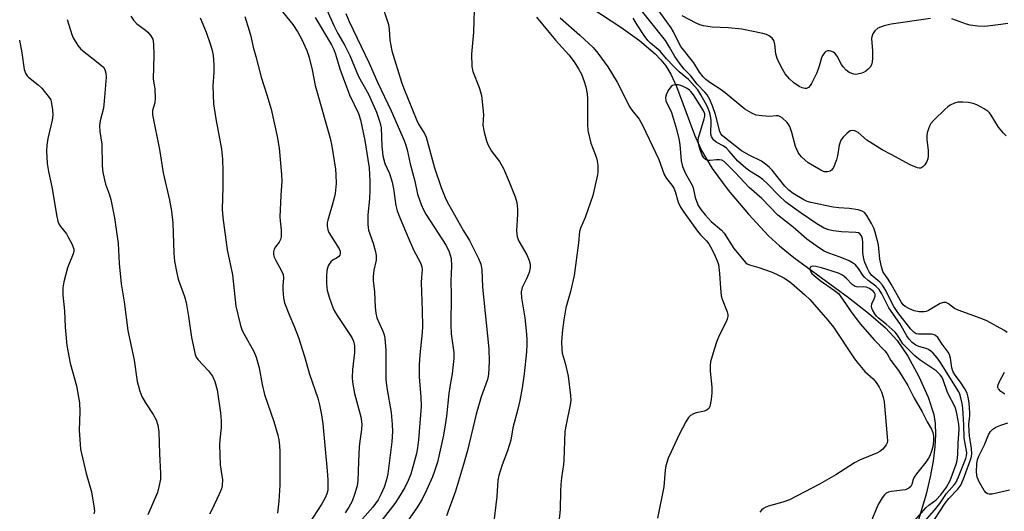
# Model space of a CAD drawing. Units: inches. Extents: x 1177771 to 1183771, y 561457 to 565457.
# Drawn here: x 1177986 to 1178274, y 563643 to 563786 of the extents above; entities that cross this region are included whole.
import ezdxf

# ---------------------------------------------------------------- set-up
doc = ezdxf.new("R2010")
doc.units = ezdxf.units.IN
doc.header["$MEASUREMENT"] = 0
doc.layers.add('HYDRO-Single Line Stream', color=4, linetype='Continuous')
doc.layers.add('Undefined', color=1, linetype='Continuous')

msp = doc.modelspace()

# ---------------------------------------------------------------- linework, layer by layer
at = {"layer": 'HYDRO-Single Line Stream'}
msp.add_lwpolyline([(1178147.96, 563793.23), (1178161.74, 563784.09), (1178167.18, 563780.21), (1178171.8, 563776.33), (1178173.49, 563774.6), (1178174.87, 563772.88), (1178176.36, 563770.39), (1178178.01, 563766.83), (1178183.27, 563752.78), (1178185.27, 563748.2), (1178188.45, 563742.94), (1178193.09, 563736.63), (1178198.97, 563729.61), (1178204.85, 563723.34), (1178208.02, 563720.46), (1178212.24, 563717.06), (1178228.2, 563705.37), (1178234.05, 563700.85), (1178238.94, 563696.58), (1178242.33, 563692.91), (1178245.44, 563688.34), (1178248.72, 563682.36), (1178251.39, 563676.36), (1178253.03, 563671.36), (1178253.47, 563668.67), (1178253.58, 563665.45), (1178253.37, 563661.85), (1178252.83, 563657.72), (1178251.99, 563653.16), (1178250.8, 563648.1), (1178247.55, 563637.08)], dxfattribs=at)
at = {"layer": 'Undefined'}
for points, elevation in [([(1178074.16, 563793.33), (1178078.18, 563784.43), (1178079.29, 563782.23), (1178081.27, 563778.74), (1178082.78, 563775.87), (1178085.31, 563769.78), (1178088.16, 563764.64), (1178090.56, 563759.33), (1178091.49, 563756.5), (1178091.9, 563754.77), (1178092.09, 563749.42), (1178092.36, 563746.6), (1178092.98, 563744.39), (1178094.31, 563741.52), (1178095.06, 563739), (1178095.52, 563737.01), (1178096.21, 563732.21), (1178096.54, 563730.67), (1178097.4, 563728.35), (1178099.73, 563722.82), (1178101.34, 563719.3), (1178103.39, 563715.49), (1178103.78, 563714.28), (1178103.83, 563713.54), (1178103.62, 563711.21), (1178103.6, 563709.73), (1178103.89, 563701.58), (1178103.96, 563696.96), (1178103.84, 563695.21), (1178103.14, 563688.72), (1178102.95, 563685.77), (1178103.01, 563682.18), (1178103.47, 563676.46), (1178103.52, 563673.65), (1178102.81, 563663.92), (1178102.5, 563661.59), (1178102.18, 563659.99), (1178100.51, 563653.95), (1178099.77, 563652.1), (1178098.78, 563650.04), (1178096.97, 563647.05), (1178095.86, 563645.38), (1178088.75, 563636.23)], 224), ([(1178091.83, 563791.7), (1178093.98, 563784.93), (1178094.2, 563783.52), (1178094.42, 563780.32), (1178095, 563777.2), (1178097.78, 563768.12), (1178098.45, 563766.22), (1178102.26, 563756.9), (1178102.81, 563755.86), (1178104.51, 563753.11), (1178105.04, 563752.05), (1178107.42, 563743.13), (1178109.37, 563737.45), (1178110.74, 563734.03), (1178111.5, 563732.54), (1178115.86, 563724.78), (1178117.63, 563721.95), (1178120.31, 563716.74), (1178120.98, 563715.14), (1178121.29, 563713.54), (1178121.44, 563708.41), (1178123.29, 563690.41), (1178123.41, 563686.71), (1178123.18, 563682.96), (1178122.87, 563681.5), (1178121.09, 563676.42), (1178119.59, 563671.42), (1178117.08, 563660.87), (1178115.93, 563656.71), (1178113.6, 563648.99), (1178110.94, 563641.78)], 220), ([(1178119.08, 563792.47), (1178118.78, 563782.71), (1178118.27, 563776.25), (1178118.33, 563772.69), (1178118.6, 563771.25), (1178120.46, 563766.58), (1178120.89, 563765.28), (1178121.16, 563764.21), (1178121.69, 563758.66), (1178121.58, 563755.6), (1178121.92, 563753.57), (1178122.57, 563750.98), (1178122.97, 563749.9), (1178124.07, 563748.02), (1178126.38, 563744.98), (1178127.56, 563742.94), (1178129.23, 563739.1), (1178130.94, 563734.68), (1178131.43, 563733.02), (1178131.68, 563731.09), (1178131.67, 563729.61), (1178131.38, 563724.83), (1178131.41, 563723.94), (1178131.54, 563723.1), (1178132.04, 563721.76), (1178134.34, 563717.83), (1178135.04, 563716.18), (1178135.35, 563715.06), (1178135.36, 563714.1), (1178135.01, 563712.71), (1178134.29, 563710.82), (1178133.03, 563708.27), (1178132.76, 563707), (1178132.86, 563705.32), (1178133.77, 563699.46), (1178134.29, 563694.75), (1178134.4, 563693.04), (1178134.39, 563691.83), (1178134.23, 563689.52), (1178133.6, 563683.19), (1178133.02, 563679.06), (1178132.32, 563675.38), (1178131.79, 563672.91), (1178130.31, 563667.45), (1178129.74, 563663.82), (1178128.76, 563660.72), (1178127.22, 563656.61), (1178126.25, 563653.57), (1178125.92, 563652.2), (1178125.59, 563647.47), (1178124.58, 563638.5)], 218), ([(1178274.2, 563752.52), (1178273.36, 563753.23), (1178271.95, 563754.98), (1178269.82, 563758.45), (1178269.31, 563759.14), (1178268.91, 563759.55), (1178267.71, 563760.36), (1178265.64, 563761.49), (1178264.55, 563761.89), (1178263.14, 563762.16), (1178261.47, 563762.3), (1178260.1, 563762.24), (1178259.06, 563761.95), (1178257.83, 563761.38), (1178257.14, 563760.9), (1178256.28, 563760.13), (1178253.15, 563757.11), (1178252.19, 563756.05), (1178251.77, 563755.31), (1178251.46, 563754.49), (1178251.15, 563753.37), (1178251.01, 563752.51), (1178251.04, 563751.36), (1178251.39, 563748.16), (1178251.41, 563746.68), (1178251.32, 563745.81), (1178251.04, 563745.02), (1178250.42, 563744.06), (1178249.89, 563743.44), (1178249.28, 563743.05), (1178248.81, 563743.03), (1178248.3, 563743.14), (1178246.19, 563744.03), (1178240.61, 563747.07), (1178238.03, 563748.35), (1178233.53, 563751.25), (1178230.96, 563753.42), (1178230.05, 563753.9), (1178229.36, 563754.06), (1178228.68, 563753.89), (1178227.82, 563753.28), (1178226.6, 563752.11), (1178225.95, 563751.25), (1178225.41, 563749.8), (1178224.94, 563746.6), (1178224.66, 563745.46), (1178223.82, 563743.29), (1178223.54, 563742.82), (1178223.2, 563742.43), (1178222.79, 563742.18), (1178222.07, 563741.98), (1178221.57, 563741.95), (1178221.07, 563742.03), (1178220.11, 563742.47), (1178216.4, 563744.65), (1178214.51, 563746.31), (1178213.96, 563746.93), (1178213.52, 563747.61), (1178212.72, 563749.35), (1178211.63, 563753.45), (1178211.02, 563755.22), (1178210.77, 563755.69), (1178210.26, 563756.36), (1178208.84, 563757.72), (1178208.16, 563758.15), (1178207.66, 563758.31), (1178207.11, 563758.33), (1178205.2, 563758.13), (1178202.93, 563758.25), (1178201.27, 563758.52), (1178199.95, 563759.08), (1178197.96, 563760.27), (1178192.16, 563765.02), (1178191.04, 563765.84), (1178187.69, 563767.96), (1178186.59, 563768.83), (1178185.79, 563769.65), (1178184.72, 563771.06), (1178183.04, 563773.74), (1178179.26, 563778.52), (1178178.56, 563779.71), (1178177.14, 563782.77), (1178176.46, 563783.91), (1178171.39, 563790.95)], 218), ([(1178018.88, 563787.36), (1178019.63, 563786.17), (1178020.6, 563785.11), (1178021.28, 563784.57), (1178023.21, 563783.25), (1178023.85, 563782.68), (1178024.74, 563781.61), (1178025.27, 563780.66), (1178025.5, 563779.29), (1178025.58, 563775.82), (1178025.44, 563769.08), (1178025.87, 563766.07), (1178026.02, 563763.46), (1178025.87, 563762.04), (1178025.2, 563759.88), (1178025.16, 563758.56), (1178027.24, 563748.46), (1178028.31, 563741.73), (1178030.12, 563733.75), (1178030.73, 563730.57), (1178031.14, 563727.17), (1178031.44, 563718.34), (1178031.64, 563716), (1178032.26, 563712.47), (1178032.64, 563710.73), (1178034.53, 563705.69), (1178035.06, 563703.9), (1178035.71, 563699.81), (1178036.53, 563693.69), (1178037.65, 563688.83), (1178037.98, 563688.04), (1178038.47, 563687.33), (1178041.52, 563684.06), (1178042.72, 563682.47), (1178043.39, 563680.95), (1178044.1, 563678.54), (1178045.03, 563671.82), (1178045.27, 563669.48), (1178045.22, 563667.52), (1178044.8, 563663.9), (1178044.74, 563662.47), (1178044.91, 563656.62), (1178045.46, 563653.48), (1178045.58, 563652.34), (1178045.53, 563650.65), (1178045.28, 563649.62), (1178044.65, 563648.08), (1178042.54, 563643.57), (1178041.79, 563642.32)], 234), ([(1178052.09, 563787.26), (1178053.38, 563783.14), (1178053.84, 563781.48), (1178054.52, 563778.33), (1178055.32, 563775.56), (1178056.86, 563769.53), (1178058.56, 563764.38), (1178059.79, 563760.21), (1178061.56, 563752.3), (1178062.1, 563748.86), (1178062.87, 563741.19), (1178062.88, 563739.26), (1178062.61, 563735.05), (1178062.38, 563728.9), (1178062.41, 563727.73), (1178062.72, 563725.09), (1178062.76, 563723.92), (1178062.7, 563723.06), (1178062.51, 563722.24), (1178062.11, 563721.51), (1178061.1, 563720.15), (1178060.67, 563719.43), (1178060.46, 563718.71), (1178060.47, 563717.91), (1178060.68, 563717.11), (1178061.03, 563716.32), (1178062.86, 563713.12), (1178063.27, 563712.1), (1178063.42, 563710.99), (1178063.22, 563708.84), (1178063.24, 563707.66), (1178063.45, 563705.3), (1178063.72, 563703.86), (1178064.96, 563700.64), (1178066.65, 563696.75), (1178067.78, 563693.71), (1178069.52, 563688.23), (1178070.98, 563683.1), (1178073.41, 563676.08), (1178073.91, 563674.08), (1178074.52, 563671.19), (1178074.89, 563668.61), (1178076.18, 563654.87), (1178076.34, 563652.33), (1178076.37, 563650.37), (1178076.31, 563649.27), (1178076.08, 563648.2), (1178075.56, 563647.03), (1178074.58, 563645.32), (1178070.79, 563639.49)], 230), ([(1178062.22, 563789.62), (1178066.13, 563784.92), (1178067.56, 563782.64), (1178068.71, 563780.55), (1178070.18, 563777.3), (1178070.88, 563775.3), (1178071.73, 563771.66), (1178072.66, 563767.16), (1178077.06, 563751.77), (1178077.54, 563749.48), (1178078.61, 563742.81), (1178078.71, 563741.12), (1178078.72, 563738.58), (1178078.44, 563735.67), (1178078.02, 563733.67), (1178076.32, 563727.91), (1178076.15, 563727.09), (1178076.1, 563726.25), (1178076.31, 563725.1), (1178076.64, 563724.3), (1178079.67, 563719.55), (1178079.89, 563718.84), (1178079.92, 563718.15), (1178079.81, 563717.74), (1178079.51, 563717.35), (1178078.86, 563716.88), (1178077.85, 563716.36), (1178077.21, 563715.81), (1178076.7, 563715.13), (1178076.45, 563714.62), (1178076.09, 563713.24), (1178075.91, 563711.54), (1178075.94, 563709.33), (1178076.17, 563707.42), (1178076.81, 563705.2), (1178077.81, 563702.45), (1178078.27, 563701.38), (1178079.02, 563700.14), (1178083.35, 563693.72), (1178083.82, 563692.7), (1178084.14, 563691.33), (1178084.13, 563689.38), (1178083.52, 563684.42), (1178083.45, 563682.13), (1178083.5, 563680.7), (1178084.13, 563677.4), (1178085.93, 563670.65), (1178086.17, 563669.26), (1178086.23, 563668.42), (1178086.14, 563666.99), (1178085.73, 563664.23), (1178085.51, 563661.97), (1178085.28, 563657.58), (1178085.13, 563652), (1178084.93, 563650.54), (1178084.14, 563648), (1178083.42, 563646.06), (1178082.49, 563644.36), (1178081.42, 563642.72)], 228), ([(1178072.63, 563786.97), (1178077.42, 563778.95), (1178078.09, 563777.66), (1178078.58, 563776.29), (1178079.79, 563771.96), (1178081.76, 563766.7), (1178082.7, 563764.37), (1178085.23, 563758.97), (1178085.9, 563757.15), (1178087.15, 563751.08), (1178088.03, 563745.55), (1178088.34, 563743.12), (1178088.59, 563739.3), (1178088.6, 563736.69), (1178088.5, 563734.1), (1178088.04, 563729.48), (1178087.97, 563726.6), (1178088.05, 563725.75), (1178088.21, 563725.01), (1178089.53, 563721.2), (1178090.23, 563718.71), (1178090.43, 563717.6), (1178090.42, 563716.26), (1178089.76, 563713.36), (1178089.53, 563711.46), (1178089.59, 563710.29), (1178089.98, 563707.04), (1178090.13, 563702.56), (1178090.35, 563700.86), (1178090.67, 563699.47), (1178092.42, 563695.61), (1178092.79, 563694.51), (1178092.98, 563693.53), (1178093.28, 563689.98), (1178093.24, 563681.49), (1178093.56, 563679.12), (1178094.81, 563671.88), (1178095.11, 563668.41), (1178095.15, 563666.35), (1178094.98, 563663.37), (1178093.8, 563654.05), (1178093.43, 563652.29), (1178092.78, 563650.11), (1178091.82, 563647.99), (1178090.97, 563646.46), (1178089.41, 563644.37), (1178086.41, 563640.95)], 226), ([(1178081.61, 563788.12), (1178082.53, 563785.81), (1178088.43, 563773.67), (1178090.83, 563768.15), (1178094.81, 563759.78), (1178098.57, 563751.16), (1178099.1, 563749.71), (1178099.46, 563748.42), (1178100.31, 563744.36), (1178101.71, 563739.23), (1178102.49, 563735.47), (1178103.53, 563732.46), (1178104.25, 563730.89), (1178104.94, 563729.69), (1178110.88, 563720.54), (1178111.71, 563718.7), (1178112.31, 563716.77), (1178112.42, 563714.47), (1178112.21, 563710.28), (1178112.28, 563706.2), (1178112.16, 563697.32), (1178112.33, 563694.78), (1178113.05, 563689.39), (1178113.07, 563687.7), (1178112.59, 563683.17), (1178111.98, 563679.97), (1178111.59, 563677.44), (1178110.93, 563670.87), (1178110.57, 563668.32), (1178110.03, 563665.25), (1178108.29, 563657.46), (1178107.47, 563654.77), (1178106.87, 563653.17), (1178105.25, 563649.44), (1178103.88, 563646.67), (1178102.52, 563644.44), (1178097.52, 563637.35)], 222), ([(1178137.17, 563787.04), (1178142.73, 563780.33), (1178146.59, 563776.07), (1178148.17, 563774), (1178149.42, 563771.98), (1178150.27, 563770.43), (1178151.09, 563768.34), (1178151.56, 563766.7), (1178151.93, 563764.67), (1178152.09, 563763.2), (1178152.07, 563755.77), (1178152.16, 563754), (1178152.99, 563750.34), (1178154.42, 563746.81), (1178154.8, 563745.7), (1178155.03, 563743.96), (1178155.1, 563741.91), (1178155.01, 563741.12), (1178153.62, 563735.09), (1178151.41, 563728.7), (1178150.03, 563725.6), (1178149.73, 563724.64), (1178149.48, 563721.35), (1178148.18, 563711.81), (1178147.09, 563707.16), (1178145.75, 563702.36), (1178145.13, 563698.91), (1178144.78, 563695.97), (1178144.5, 563692.58), (1178144.53, 563690.24), (1178144.71, 563689.21), (1178145.56, 563686.23), (1178146.39, 563682.44), (1178147.08, 563676.88), (1178147.15, 563675.47), (1178146.97, 563674.08), (1178145.79, 563668.38), (1178145.45, 563666.35), (1178145.17, 563658.06), (1178145.05, 563656.74), (1178144.49, 563652.91), (1178144.31, 563650.93), (1178144.18, 563648.94), (1178144.05, 563643.61), (1178143.25, 563635.28)], 216), ([(1178144.04, 563786.88), (1178149.86, 563781.77), (1178153.68, 563778.17), (1178155.05, 563776.55), (1178157.98, 563772.58), (1178160.69, 563768.15), (1178164.44, 563760.85), (1178165.09, 563759.88), (1178167.09, 563757.29), (1178168.07, 563755.58), (1178172.82, 563745.59), (1178174.43, 563741.18), (1178175.14, 563740.07), (1178176.7, 563738.12), (1178177.22, 563737.26), (1178177.6, 563736.3), (1178178.53, 563733.16), (1178179.19, 563731.7), (1178180.17, 563730.22), (1178184.15, 563724.66), (1178185.01, 563723.65), (1178186.73, 563721.9), (1178187.41, 563721.01), (1178188.4, 563719.26), (1178189.31, 563717.43), (1178189.91, 563716.08), (1178190.25, 563714.97), (1178190.58, 563712.35), (1178190.82, 563708.12), (1178191.07, 563705.92), (1178191.35, 563704.91), (1178192.81, 563701.25), (1178193, 563700.44), (1178192.99, 563699.89), (1178192.78, 563699.09), (1178192.46, 563698.29), (1178190.55, 563694.49), (1178189.79, 563692.67), (1178188.95, 563690.24), (1178187.97, 563686.62), (1178187.84, 563685.54), (1178187.82, 563683.93), (1178188.28, 563679.3), (1178188.33, 563677.65), (1178188.15, 563675.66), (1178187.72, 563673.68), (1178187.4, 563673.07), (1178186.91, 563672.63), (1178186.18, 563672.33), (1178183.71, 563671.75), (1178182.94, 563671.48), (1178182.09, 563670.99), (1178181.53, 563670.41), (1178180.77, 563669.16), (1178178.82, 563665.48), (1178176.41, 563660.47), (1178175.61, 563658.63), (1178174.95, 563656.4), (1178174.72, 563655.06), (1178174.32, 563650.24), (1178172.48, 563641.1)], 214), ([(1178274.47, 563695.22), (1178273.51, 563695.88), (1178268.55, 563698.58), (1178266.9, 563699.27), (1178260.11, 563701.67), (1178259.09, 563702.21), (1178257.34, 563703.56), (1178256.63, 563703.89), (1178255.87, 563703.92), (1178254.89, 563703.6), (1178253.93, 563703.09), (1178251.54, 563701.58), (1178250.79, 563701.27), (1178250.23, 563701.18), (1178248.77, 563701.22), (1178247.31, 563701.46), (1178245.95, 563702.04), (1178244.68, 563702.79), (1178244.12, 563703.28), (1178243.61, 563703.95), (1178240.65, 563709.26), (1178239.75, 563710.69), (1178238.44, 563712.46), (1178238.18, 563712.95), (1178237.76, 563714.31), (1178237.31, 563716.58), (1178237.06, 563719.68), (1178236.9, 563720.77), (1178235.95, 563724.46), (1178235.55, 563725.58), (1178234.87, 563726.92), (1178233.52, 563729.24), (1178232.82, 563730.14), (1178232.13, 563730.57), (1178231.03, 563730.88), (1178228.4, 563731.32), (1178225.38, 563731.47), (1178223.68, 563731.69), (1178217.17, 563733.06), (1178216.09, 563733.39), (1178215.15, 563733.81), (1178212.04, 563735.65), (1178210.75, 563736.6), (1178209.6, 563737.86), (1178205.93, 563742.45), (1178205.14, 563743.28), (1178204.34, 563743.96), (1178202.77, 563745.05), (1178199.19, 563746.86), (1178196.95, 563748.14), (1178191.43, 563752.48), (1178190.96, 563753.06), (1178190.67, 563753.74), (1178189.36, 563758.71), (1178188.62, 563760.9), (1178187.77, 563763.02), (1178186.99, 563764.4), (1178186.31, 563765.2), (1178184.02, 563767.51), (1178182.18, 563769.95), (1178180.25, 563771.91), (1178178.86, 563773.62), (1178177.48, 563775.59), (1178175.98, 563778.29), (1178174.79, 563780.19), (1178167.39, 563789.42)], 216), ([(1178252.09, 563786.69), (1178240.6, 563785.04), (1178238.61, 563784.55), (1178236.76, 563783.8), (1178235.89, 563783.1), (1178235.24, 563782.14), (1178234.94, 563781.34), (1178234.89, 563780.82), (1178235.19, 563777.18), (1178235.21, 563775.13), (1178235.12, 563773.98), (1178234.88, 563773.19), (1178234.48, 563772.49), (1178233.91, 563771.88), (1178233.26, 563771.35), (1178232.55, 563770.9), (1178232.05, 563770.69), (1178230.76, 563770.39), (1178230.24, 563770.37), (1178229.69, 563770.45), (1178228.39, 563770.95), (1178227.5, 563771.57), (1178226.63, 563772.55), (1178226.16, 563773.27), (1178224.9, 563775.65), (1178224.2, 563776.56), (1178223.76, 563776.86), (1178223.02, 563777.17), (1178222.51, 563777.27), (1178222.03, 563777.24), (1178221.61, 563777.05), (1178221.23, 563776.73), (1178220.61, 563775.9), (1178220.31, 563775.16), (1178219.57, 563772.73), (1178218.9, 563770.84), (1178217.42, 563767.75), (1178217, 563767.1), (1178216.49, 563766.57), (1178215.91, 563766.3), (1178215.44, 563766.26), (1178214.63, 563766.46), (1178213.82, 563766.82), (1178212.19, 563767.9), (1178210.98, 563769.03), (1178209.75, 563770.57), (1178208.52, 563772.61), (1178207.38, 563775.02), (1178207, 563776.37), (1178206.65, 563779.16), (1178206.35, 563780.23), (1178205.92, 563780.93), (1178205.04, 563781.6), (1178204.26, 563781.98), (1178203.15, 563782.32), (1178197.11, 563783.5), (1178193.08, 563783.88), (1178188.45, 563784.1), (1178185.92, 563784.54), (1178184.83, 563784.83), (1178183.77, 563785.26), (1178179.71, 563787.45)], 220), ([(1178000.31, 563786.39), (1178001.66, 563782.03), (1178002.1, 563781), (1178003.39, 563778.78), (1178004.26, 563777.68), (1178009.87, 563773.38), (1178010.88, 563772.44), (1178011.32, 563771.77), (1178011.62, 563770.69), (1178011.69, 563769.57), (1178011.15, 563762.54), (1178010.9, 563760.56), (1178009.97, 563756.8), (1178009.77, 563755.44), (1178009.88, 563753.78), (1178010.42, 563750.07), (1178010.57, 563743.79), (1178010.72, 563741.77), (1178011.47, 563738.43), (1178012.64, 563735.28), (1178013.07, 563733.91), (1178014.15, 563728.59), (1178015.23, 563721.1), (1178015.44, 563715.33), (1178016.06, 563709.4), (1178016.91, 563704.17), (1178017.99, 563695.81), (1178019.85, 563687.15), (1178020.77, 563680.93), (1178021.51, 563678.12), (1178022.13, 563676.51), (1178023.12, 563674.74), (1178025.43, 563671.28), (1178026.28, 563669.79), (1178026.76, 563668.22), (1178027.09, 563666.3), (1178027.27, 563659.83), (1178027.56, 563654.19), (1178027.49, 563652.44), (1178027.09, 563650.22), (1178026.68, 563648.58), (1178023.89, 563642.1)], 236), ([(1178251.79, 563638.47), (1178256.34, 563645.45), (1178257.47, 563646.84), (1178260.09, 563649.58), (1178260.9, 563650.75), (1178261.74, 563652.56), (1178263.48, 563657.36), (1178263.92, 563658.72), (1178264.12, 563659.77), (1178264.09, 563661.37), (1178263.47, 563665.07), (1178263.32, 563666.46), (1178263.28, 563668.45), (1178263.57, 563670.88), (1178263.58, 563671.75), (1178263.35, 563674.67), (1178263.1, 563676.34), (1178262.73, 563677.57), (1178262.11, 563678.79), (1178260.82, 563680.74), (1178259.29, 563682.75), (1178258.62, 563683.91), (1178258.31, 563684.94), (1178257.91, 563687.76), (1178257.59, 563688.76), (1178257.22, 563689.48), (1178255.46, 563691.82), (1178254.27, 563693.7), (1178253.57, 563694.32), (1178253.15, 563694.52), (1178252.35, 563694.66), (1178248.61, 563694.68), (1178247.89, 563694.84), (1178247.3, 563695.17), (1178246.34, 563696.18), (1178242.53, 563701.03), (1178241.42, 563702.72), (1178238.85, 563707.73), (1178238.1, 563708.98), (1178237.35, 563709.81), (1178234.96, 563711.83), (1178234.33, 563712.66), (1178233.78, 563713.67), (1178232.94, 563715.58), (1178232.62, 563716.6), (1178232.38, 563718.53), (1178232.33, 563721.39), (1178232.24, 563722.51), (1178231.96, 563723.38), (1178231.52, 563723.95), (1178231.1, 563724.19), (1178230.3, 563724.36), (1178226.15, 563724.5), (1178223.83, 563724.79), (1178222.4, 563725.06), (1178221.09, 563725.57), (1178218.94, 563726.89), (1178214.34, 563729.91), (1178209.93, 563733.11), (1178207.84, 563735.06), (1178204.59, 563738.45), (1178203.19, 563739.74), (1178202.09, 563740.57), (1178199.4, 563742.2), (1178198.26, 563743.05), (1178195.92, 563745.11), (1178193.39, 563748.04), (1178192.58, 563748.84), (1178191.66, 563749.52), (1178189.61, 563750.63), (1178188.81, 563751.35), (1178188.23, 563752.23), (1178188.04, 563752.99), (1178188.11, 563756.89), (1178187.94, 563758.28), (1178187.67, 563759.36), (1178187.15, 563760.68), (1178186.5, 563761.96), (1178185.11, 563764.45), (1178184.19, 563765.83), (1178181.53, 563768.88), (1178178.81, 563771.13), (1178177.27, 563772.63), (1178175.13, 563774.93), (1178173.28, 563777.17), (1178170.46, 563779.5), (1178169.67, 563780.28), (1178168.61, 563781.65), (1178166.56, 563784.78), (1178165.33, 563786.73)], 214), ([(1178274.66, 563785.17), (1178272.62, 563784.86), (1178267.92, 563784.33), (1178265.92, 563784.41), (1178263.66, 563784.68), (1178262.55, 563784.99), (1178258.27, 563786.52)], 220), ([(1177986.39, 563780.3), (1177987.08, 563776.69), (1177987.82, 563771.82), (1177988.24, 563770.54), (1177988.66, 563769.94), (1177989.08, 563769.54), (1177991.87, 563767.32), (1177992.91, 563766.31), (1177995.1, 563763.65), (1177995.52, 563762.92), (1177995.7, 563762.4), (1177996.07, 563760.17), (1177996.16, 563758.47), (1177995.94, 563757.05), (1177994.71, 563751.67), (1177994.39, 563749.73), (1177994.33, 563747.99), (1177994.53, 563744.43), (1177994.91, 563742.09), (1177995.89, 563737.64), (1177997.28, 563729.02), (1177997.59, 563727.59), (1177997.93, 563726.81), (1177998.38, 563726.09), (1178000.09, 563723.89), (1178000.56, 563723.18), (1178001.76, 563720.83), (1178002.22, 563719.49), (1178002.25, 563718.95), (1178002.11, 563718.14), (1178000.43, 563714), (1177999.34, 563709.96), (1177999.02, 563708.24), (1177999.02, 563706.04), (1177999.5, 563701.51), (1177999.75, 563696.75), (1178000.22, 563691.45), (1178001.22, 563686.27), (1178003.03, 563679.63), (1178003.91, 563674.7), (1178003.98, 563672.1), (1178003.83, 563666.76), (1178004.23, 563661.17), (1178005.84, 563654.1), (1178007.4, 563648.78), (1178008.2, 563644.06), (1178008.26, 563643.19), (1178008.14, 563642.39)], 238), ([(1178249.7, 563639.42), (1178253.26, 563643.46), (1178254.76, 563645.43), (1178256.77, 563648.35), (1178257.49, 563649.22), (1178258.96, 563650.78), (1178259.43, 563651.4), (1178260.29, 563653.15), (1178262.37, 563658.48), (1178262.58, 563659.26), (1178262.65, 563660.15), (1178261.88, 563664.52), (1178261.81, 563668.3), (1178261.53, 563673.15), (1178261.33, 563674.55), (1178260.96, 563676.2), (1178260.63, 563677.26), (1178260.31, 563677.94), (1178254.83, 563686.72), (1178253.99, 563687.84), (1178252.84, 563689.14), (1178252.23, 563689.74), (1178251.55, 563690.2), (1178250.8, 563690.51), (1178248.73, 563691.15), (1178247.83, 563691.54), (1178246.77, 563692.31), (1178245.86, 563693.27), (1178245.22, 563694.19), (1178243.12, 563697.79), (1178239.94, 563702.37), (1178237.85, 563706.43), (1178237.11, 563707.69), (1178236.18, 563708.69), (1178233.94, 563710.36), (1178232.84, 563711.34), (1178232.35, 563711.92), (1178231.1, 563713.82), (1178230.2, 563714.86), (1178229.36, 563715.51), (1178228.38, 563716.03), (1178225.74, 563717.11), (1178222.44, 563718.29), (1178221.12, 563718.93), (1178219.42, 563719.96), (1178216.02, 563722.39), (1178211.99, 563725.85), (1178207.59, 563729.4), (1178202.89, 563734.2), (1178199.21, 563737.47), (1178195.14, 563741.78), (1178192.64, 563744.34), (1178191.92, 563744.98), (1178191.28, 563745.34), (1178190.51, 563745.53), (1178189.72, 563745.51), (1178187.84, 563745.27), (1178187.12, 563745.33), (1178186.5, 563745.62), (1178185.99, 563746.11), (1178185.44, 563747.06), (1178184.74, 563749), (1178184.44, 563750.12), (1178184.36, 563751.21), (1178184.46, 563752.03), (1178184.68, 563752.88), (1178186.11, 563757.38), (1178186.28, 563758.22), (1178186.25, 563758.91), (1178185.93, 563759.77), (1178185.35, 563760.76), (1178183, 563764.37), (1178182.22, 563765.37), (1178181.83, 563765.75), (1178181.1, 563766.26), (1178179.76, 563766.92), (1178178.64, 563767.28), (1178177.56, 563767.33), (1178176.84, 563767.12), (1178176.44, 563766.81), (1178175.79, 563765.94), (1178175.1, 563764.7), (1178174.77, 563763.68), (1178174.89, 563762.7), (1178175.19, 563761.98), (1178176.09, 563760.36), (1178176.52, 563759.24), (1178178.04, 563754.38), (1178178.71, 563751.59), (1178179.03, 563749.92), (1178179.41, 563745.23), (1178179.72, 563743.57), (1178180.63, 563741.48), (1178182.56, 563738.1), (1178182.83, 563737.31), (1178183.47, 563734.56), (1178183.8, 563733.49), (1178184.36, 563732.22), (1178185.1, 563731.04), (1178186.36, 563729.47), (1178188.1, 563727.51), (1178191.1, 563724.95), (1178191.88, 563724.17), (1178194.76, 563719.63), (1178198.24, 563715.53), (1178198.65, 563715.24), (1178199.34, 563714.94), (1178202.04, 563714.17), (1178205.87, 563712.78), (1178207.75, 563711.94), (1178209.3, 563711.14), (1178210.69, 563710.25), (1178211.55, 563709.59), (1178215.42, 563706.21), (1178216.89, 563704.77), (1178222.17, 563698.76), (1178223.83, 563696.72), (1178229.93, 563687.57), (1178230.95, 563686.15), (1178232.97, 563683.81), (1178235.34, 563681.66), (1178236.21, 563680.65), (1178237.08, 563679.31), (1178237.75, 563677.94), (1178238.32, 563676.38), (1178238.61, 563674.97), (1178239.49, 563664.84), (1178239.53, 563663.66), (1178239.45, 563663.1), (1178239.16, 563662.44), (1178238.17, 563661.26), (1178237.35, 563660.58), (1178236.61, 563660.14), (1178231.4, 563657.97), (1178229.94, 563657.28), (1178224.5, 563653.78), (1178219.76, 563651.01), (1178210.93, 563646.46), (1178209.06, 563645.74), (1178205.11, 563644.72), (1178204.07, 563644.29), (1178203.35, 563643.89), (1178202.79, 563643.45), (1178202.35, 563642.89)], 212), ([(1178246.19, 563638.86), (1178250.77, 563644.17), (1178251.6, 563644.92), (1178253.72, 563646.48), (1178255.1, 563647.87), (1178256.79, 563650.18), (1178257.84, 563652.06), (1178259.61, 563656.81), (1178259.86, 563657.94), (1178260.08, 563659.65), (1178260.19, 563662.9), (1178260.46, 563667.07), (1178260.33, 563668.48), (1178259.81, 563671.57), (1178259.61, 563672.48), (1178259.28, 563673.41), (1178257.06, 563677.71), (1178255.66, 563681.68), (1178255.28, 563682.4), (1178254.95, 563682.86), (1178253.69, 563684.05), (1178249.09, 563687.17), (1178247.53, 563688.42), (1178244.06, 563691.93), (1178242.46, 563694.38), (1178241.76, 563695.25), (1178239.18, 563697.63), (1178236.93, 563699.38), (1178236.36, 563699.99), (1178235.86, 563700.66), (1178235.14, 563701.83), (1178234.94, 563702.31), (1178234.85, 563702.79), (1178235, 563703.53), (1178235.7, 563705.03), (1178235.95, 563705.77), (1178235.92, 563706.39), (1178235.77, 563706.7), (1178235.43, 563707.12), (1178234.26, 563707.98), (1178233.32, 563708.42), (1178232.59, 563708.53), (1178230.91, 563708.41), (1178230.15, 563708.57), (1178229.28, 563709.22), (1178227.63, 563710.88), (1178226.84, 563711.57), (1178226.22, 563711.99), (1178225.22, 563712.44), (1178220.27, 563714.01), (1178218.61, 563714.46), (1178217.61, 563714.5), (1178217.21, 563714.35), (1178216.95, 563714.1), (1178216.9, 563713.74), (1178217.09, 563713.1), (1178217.52, 563712.42), (1178218.13, 563711.78), (1178219.95, 563710.29), (1178224.13, 563707.47), (1178225.24, 563706.53), (1178226.47, 563704.89), (1178229.15, 563700.88), (1178231.69, 563697.58), (1178235.69, 563693.05), (1178238.73, 563689.86), (1178239.47, 563688.97), (1178240.54, 563687.05), (1178242.75, 563684.14), (1178245.52, 563679.75), (1178247.22, 563676.31), (1178249.63, 563672.09), (1178251.15, 563669.17), (1178252.4, 563667.08), (1178252.78, 563666.1), (1178252.94, 563665), (1178252.92, 563663.6), (1178252.73, 563661.93), (1178252.38, 563660.59), (1178251.91, 563659.3), (1178251.52, 563658.57), (1178250.75, 563657.44), (1178248.02, 563654.04), (1178247.36, 563653.09), (1178247.03, 563652.36), (1178246.66, 563650.94), (1178246.32, 563650.3), (1178245.78, 563649.81), (1178244.8, 563649.41), (1178240.65, 563648.91), (1178239.8, 563648.7), (1178239.19, 563648.39), (1178238.64, 563647.92), (1178237.99, 563647.03), (1178236.85, 563645.06), (1178236.2, 563643.76), (1178234.94, 563640.59)], 210), ([(1178273.75, 563677.23), (1178272.64, 563678), (1178271.93, 563678.82), (1178271.77, 563679.22), (1178271.75, 563679.66), (1178272.11, 563680.72), (1178273.66, 563683.66)], 216), ([(1178275.09, 563649.26), (1178270.03, 563648.12), (1178269.22, 563648.09), (1178268.72, 563648.22), (1178268.28, 563648.51), (1178267.75, 563649.15), (1178266.25, 563651.75), (1178265.68, 563653.1), (1178265.54, 563654.48), (1178265.64, 563657.02), (1178265.83, 563658.11), (1178266.19, 563659.18), (1178267.87, 563662.48), (1178269.03, 563665.4), (1178269.55, 563666.33), (1178270.27, 563667.08), (1178271.16, 563667.63), (1178272.64, 563668.24), (1178274.65, 563668.87)], 216)]:
    msp.add_lwpolyline(points, dxfattribs=dict(at, elevation=elevation))
msp.add_polyline3d([(1178039.14, 563786.83, 232), (1178040.82, 563782.67, 232), (1178042.11, 563779.02, 232), (1178042.64, 563777.31, 232), (1178042.89, 563775.85, 232), (1178043.09, 563773.21, 232), (1178043.05, 563770.89, 232), (1178042.82, 563767.03, 232), (1178042.99, 563761.83, 232), (1178043.68, 563757.42, 232), (1178045.35, 563748.54, 232), (1178045.66, 563745.67, 232), (1178045.75, 563742.17, 232), (1178045.74, 563737.55, 232), (1178045.55, 563731.12, 232), (1178045.67, 563728.68, 232), (1178047, 563719.29, 232), (1178048.52, 563711.99, 232), (1178049.49, 563702.82, 232), (1178050.74, 563697.64, 232), (1178051.26, 563695.95, 232), (1178051.89, 563694.68, 232), (1178054.77, 563689.66, 232), (1178055.47, 563688.05, 232), (1178056.3, 563684.89, 232), (1178057.17, 563680.01, 232), (1178057.85, 563677.12, 232), (1178060.58, 563669.25, 232), (1178061.76, 563665.33, 232), (1178062.08, 563663.92, 232), (1178062.26, 563662.22, 232), (1178062.32, 563660.49, 232), (1178062.38, 563650.7, 232), (1178062.05, 563646.07, 232), (1178061.64, 563642.62, 232)], dxfattribs=at)

doc.saveas('drawing.dxf')
